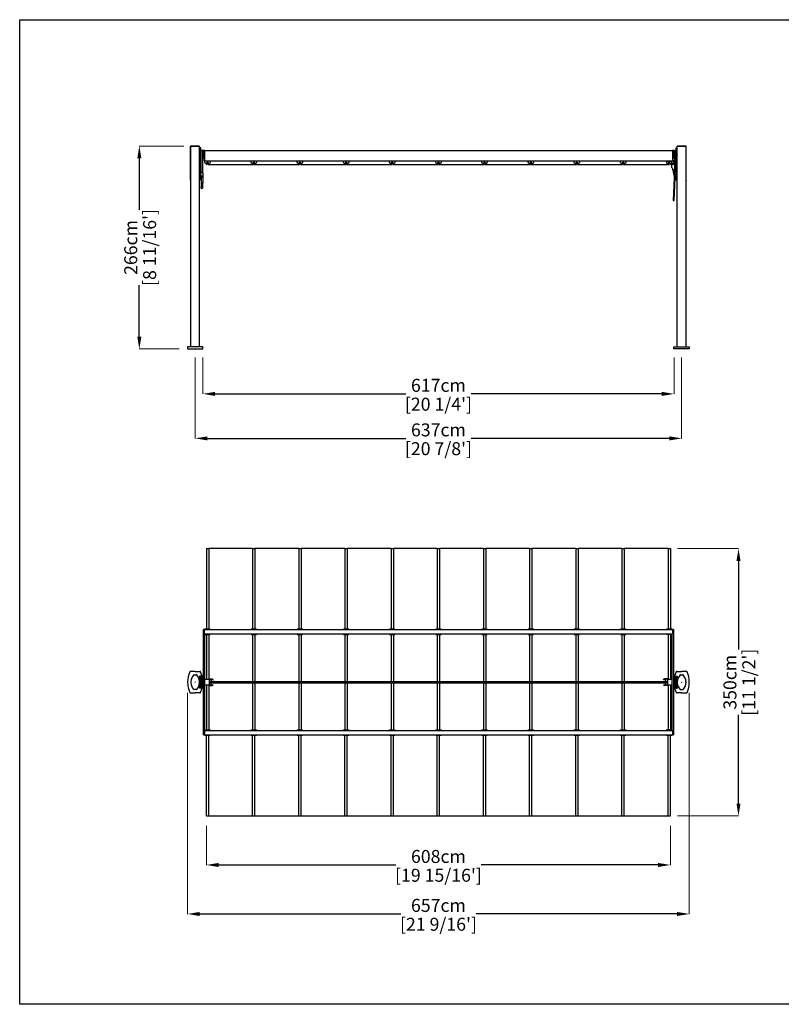
# Model space of a CAD drawing. Extents: x 339 to 57875, y 228 to 13128.
# Drawn here: x 20507 to 30480, y 228 to 13128 of the extents above; entities that cross this region are included whole.
import ezdxf

# ---------------------------------------------------------------- set-up
doc = ezdxf.new("R2010")
doc.units = 0
doc.layers.get('0').update_dxf_attribs({"linetype": 'CONTINUOUS'})
doc.layers.get('Defpoints').update_dxf_attribs({"linetype": 'CONTINUOUS'})
doc.layers.add('P-00000000', color=7, linetype='CONTINUOUS')
doc.styles.add('Arial', font='arial.ttf')
doc.dimstyles.new('QUOTE SITO$0', dxfattribs={"dimscale": 0, "dimtxt": 50, "dimasz": 70, "dimexe": 1, "dimexo": 1, "dimgap": 40, "dimtad": 0, "dimdec": 1, "dimzin": 12, "dimdsep": 46, "dimtxsty": 'Arial', "dimcen": 5.0292, "dimse1": 1, "dimse2": 1, "dimclrd": 256, "dimclre": 253, "dimclrt": 256, "dimadec": 0, "dimazin": 3, "dimtfac": 1, "dimtdec": 1, "dimtix": 1, "dimtofl": 0, "dimtmove": 2, "dimatfit": 3, "dimfxl": 1, "dimtfillclr": 256, "dimtolj": 1, "dimtzin": 0, "dimlwd": -1, "dimarcsym": 1})

# ---------------------------------------------------------------- blocks, each defined once
blk = doc.blocks.new('FLEXY LARGE SIDE POLE (TOP)')
at = {"layer": 'P-00000000', "color": 7, "linetype": 'Continuous'}
for p, q in [((329888, 257466), (329950, 257466)), ((329934, 257424), (329965, 257424)), ((330011, 257466), (329950, 257466)), ((329893, 257326), (329897, 257330)), ((329893, 257326), (329897, 257322)), ((329950, 257326), (329946, 257322)), ((329950, 257326), (329954, 257322)), ((330007, 257334), (330009, 257334)), ((330009, 257318), (330007, 257318)), ((330009, 257318), (330009, 257334)), ((329950, 257186), (329888, 257186)), ((329965, 257228), (329934, 257228)), ((329950, 257186), (330011, 257186))]:
    blk.add_line(p, q, dxfattribs=at)
at = {"layer": 'P-00000000'}
blk.add_line((329893, 257335), (329893, 257318), dxfattribs=at)
at = {"layer": 'P-00000000', "color": 7, "linetype": 'Continuous'}
for centre, radius, start, end in [((330170, 257326), 320, 155.2061, 204.7939), ((329888, 257456), 10, 90, 155.2061), ((330034, 257326), 141, 137.3298, 176.59), ((329934, 257418), 6.2, 90, 137.3298), ((329965, 257418), 6.2, 42.6702, 90), ((329866, 257326), 141, 3.248, 42.6702), ((330011, 257456), 10, 24.7939, 90), ((329730, 257326), 320, 335.2061, 24.7939), ((330034, 257326), 141, 183.41, 222.6702), ((329866, 257326), 141, 317.3298, 356.752), ((330006, 257335), 0.7, 1.6137, 3.4684), ((330006, 257318), 0.7, 356.5316, 358.3863), ((329888, 257196), 10, 204.7939, 270), ((329934, 257235), 6.2, 222.6702, 270), ((329965, 257235), 6.2, 270, 317.3298), ((330011, 257196), 10, 270, 335.2061)]:
    blk.add_arc(centre, radius, start, end, dxfattribs=at)
blk = doc.blocks.new('FLEXY LARGE TENT 350X608 (TOP)')
at = {"layer": 'P-00000000'}
for p, q in [((343831, 259458), (343861, 259458)), ((343831, 259458), (343831, 258405)), ((343861, 259458), (343861, 258405)), ((344436, 259458), (343861, 259458)), ((344436, 259458), (344466, 259458)), ((344436, 259458), (344436, 258405)), ((344466, 259458), (344466, 258405)), ((345040, 259458), (344466, 259458)), ((345040, 259458), (345070, 259458)), ((345040, 259458), (345040, 258405)), ((345070, 259458), (345070, 258405)), ((345645, 259458), (345070, 259458)), ((345645, 259458), (345675, 259458)), ((345645, 259458), (345645, 258405)), ((345675, 259458), (345675, 258405)), ((346249, 259458), (345675, 259458)), ((346249, 259458), (346279, 259458)), ((346249, 259458), (346249, 258405)), ((346279, 259458), (346279, 258405)), ((346854, 259458), (346279, 259458)), ((346854, 259458), (346884, 259458)), ((346854, 259458), (346854, 258405)), ((346884, 259458), (346884, 258405)), ((347458, 259458), (346884, 259458)), ((347458, 259458), (347488, 259458)), ((347458, 259458), (347458, 258405)), ((347488, 259458), (347488, 258405)), ((348063, 259458), (347488, 259458)), ((348063, 259458), (348093, 259458)), ((348063, 259458), (348063, 258405)), ((348093, 259458), (348093, 258405)), ((348667, 259458), (348093, 259458)), ((348667, 259458), (348697, 259458)), ((348667, 259458), (348667, 258405)), ((348697, 259458), (348697, 258405)), ((349272, 259458), (348697, 259458)), ((349272, 259458), (349302, 259458)), ((349272, 259458), (349272, 258405)), ((349302, 259458), (349302, 258405)), ((349876, 259458), (349302, 259458)), ((349876, 259458), (349876, 258405)), ((349876, 259458), (349906, 259458)), ((349906, 259458), (349906, 258405)), ((343831, 258335), (343831, 257748)), ((343861, 258335), (343861, 257753)), ((344436, 258335), (344436, 257716)), ((344466, 258335), (344466, 257716)), ((345040, 258335), (345040, 257716)), ((345070, 258335), (345070, 257716)), ((345645, 258335), (345645, 257716)), ((345675, 258335), (345675, 257716)), ((346249, 258335), (346249, 257716)), ((346279, 258335), (346279, 257716)), ((346854, 258335), (346854, 257716)), ((346884, 258335), (346884, 257716)), ((347458, 258335), (347458, 257716)), ((347488, 258335), (347488, 257716)), ((348063, 258335), (348063, 257716)), ((348093, 258335), (348093, 257716)), ((348667, 258335), (348667, 257716)), ((348697, 258335), (348697, 257716)), ((349272, 258335), (349272, 257716)), ((349302, 258335), (349302, 257716)), ((349876, 258335), (349876, 257753)), ((349906, 258335), (349906, 257748)), ((343831, 257668), (343831, 257082)), ((343861, 257663), (343861, 257082)), ((344436, 257700), (344436, 257082)), ((344466, 257700), (344466, 257082)), ((345040, 257700), (345040, 257082)), ((345070, 257700), (345070, 257082)), ((345645, 257700), (345645, 257082)), ((345675, 257700), (345675, 257082)), ((346249, 257700), (346249, 257082)), ((346279, 257700), (346279, 257082)), ((346854, 257700), (346854, 257082)), ((346884, 257700), (346884, 257082)), ((347458, 257700), (347458, 257082)), ((347488, 257700), (347488, 257082)), ((348063, 257700), (348063, 257082)), ((348093, 257700), (348093, 257082)), ((348667, 257700), (348667, 257082)), ((348697, 257700), (348697, 257082)), ((349272, 257700), (349272, 257082)), ((349302, 257700), (349302, 257082)), ((349876, 257663), (349876, 257082)), ((349906, 257668), (349906, 257082)), ((343831, 255958), (343831, 257012)), ((343861, 255958), (343861, 257012)), ((344436, 255958), (344436, 257012)), ((344466, 255958), (344466, 257012)), ((345040, 255958), (345040, 257012)), ((345070, 255958), (345070, 257012)), ((345645, 255958), (345645, 257012)), ((345675, 255958), (345675, 257012)), ((346249, 255958), (346249, 257012)), ((346279, 255958), (346279, 257012)), ((346854, 255958), (346854, 257012)), ((346884, 255958), (346884, 257012)), ((347458, 255958), (347458, 257012)), ((347488, 255958), (347488, 257012)), ((348063, 255958), (348063, 257012)), ((348093, 255958), (348093, 257012)), ((348667, 255958), (348667, 257012)), ((348697, 255958), (348697, 257012)), ((349272, 255958), (349272, 257012)), ((349302, 255958), (349302, 257012)), ((349876, 255958), (349876, 257012)), ((349906, 255958), (349906, 257012)), ((343831, 255958), (343861, 255958)), ((343861, 255958), (344436, 255958)), ((344436, 255958), (344466, 255958)), ((344466, 255958), (345040, 255958)), ((345040, 255958), (345070, 255958)), ((345070, 255958), (345645, 255958)), ((345645, 255958), (345675, 255958)), ((345675, 255958), (346249, 255958)), ((346249, 255958), (346279, 255958)), ((346279, 255958), (346854, 255958)), ((346854, 255958), (346884, 255958)), ((346884, 255958), (347458, 255958)), ((347458, 255958), (347488, 255958)), ((347488, 255958), (348063, 255958)), ((348063, 255958), (348093, 255958)), ((348093, 255958), (348667, 255958)), ((348667, 255958), (348697, 255958)), ((348697, 255958), (349272, 255958)), ((349272, 255958), (349302, 255958)), ((349302, 255958), (349876, 255958)), ((349876, 255958), (349906, 255958))]:
    blk.add_line(p, q, dxfattribs=at)
at = {"layer": 'P-00000000', "color": 7, "linetype": 'Continuous'}
for p, q in [((343804, 258398), (343792, 258398)), ((343792, 257018), (343792, 258398)), ((343804, 258341), (343804, 258398)), ((343804, 258398), (349934, 258398)), ((343881, 258405), (343811, 258405)), ((343811, 258405), (343811, 258398)), ((343881, 258398), (343881, 258405)), ((344486, 258405), (344416, 258405)), ((344416, 258405), (344416, 258398)), ((344486, 258398), (344486, 258405)), ((345090, 258405), (345020, 258405)), ((345020, 258405), (345020, 258398)), ((345090, 258398), (345090, 258405)), ((345695, 258405), (345625, 258405)), ((345625, 258405), (345625, 258398)), ((345695, 258398), (345695, 258405)), ((346299, 258405), (346229, 258405)), ((346229, 258405), (346229, 258398)), ((346299, 258398), (346299, 258405)), ((346904, 258405), (346834, 258405)), ((346834, 258405), (346834, 258398)), ((346904, 258398), (346904, 258405)), ((347508, 258405), (347438, 258405)), ((347438, 258405), (347438, 258398)), ((347508, 258398), (347508, 258405)), ((348113, 258405), (348043, 258405)), ((348043, 258405), (348043, 258398)), ((348113, 258398), (348113, 258405)), ((348717, 258405), (348647, 258405)), ((348647, 258405), (348647, 258398)), ((348717, 258398), (348717, 258405)), ((349322, 258405), (349252, 258405)), ((349252, 258405), (349252, 258398)), ((349322, 258398), (349322, 258405)), ((349926, 258405), (349856, 258405)), ((349856, 258405), (349856, 258398)), ((349926, 258398), (349926, 258405)), ((349946, 258398), (349934, 258398)), ((349934, 258398), (349934, 258341)), ((349946, 258398), (349946, 257018)), ((343804, 258341), (349934, 258341)), ((343807, 258341), (343807, 257075)), ((343811, 258341), (343811, 258335)), ((343811, 258335), (343881, 258335)), ((343881, 258335), (343881, 258341)), ((344416, 258341), (344416, 258335)), ((344416, 258335), (344486, 258335)), ((344486, 258335), (344486, 258341)), ((345020, 258341), (345020, 258335)), ((345020, 258335), (345090, 258335)), ((345090, 258335), (345090, 258341)), ((345625, 258341), (345625, 258335)), ((345625, 258335), (345695, 258335)), ((345695, 258335), (345695, 258341)), ((346229, 258341), (346229, 258335)), ((346229, 258335), (346299, 258335)), ((346299, 258335), (346299, 258341)), ((346834, 258341), (346834, 258335)), ((346834, 258335), (346904, 258335)), ((346904, 258335), (346904, 258341)), ((347438, 258341), (347438, 258335)), ((347438, 258335), (347508, 258335)), ((347508, 258335), (347508, 258341)), ((348043, 258341), (348043, 258335)), ((348043, 258335), (348113, 258335)), ((348113, 258335), (348113, 258341)), ((348647, 258341), (348647, 258335)), ((348647, 258335), (348717, 258335)), ((348717, 258335), (348717, 258341)), ((349252, 258341), (349252, 258335)), ((349252, 258335), (349322, 258335)), ((349322, 258335), (349322, 258341)), ((349856, 258335), (349856, 258341)), ((349926, 258335), (349856, 258335)), ((349926, 258341), (349926, 258335)), ((349931, 257075), (349931, 258341)), ((343741, 257787), (343741, 257629)), ((343756, 257787), (343741, 257787)), ((343756, 257629), (343756, 257787)), ((343763, 257788), (343763, 257628)), ((343778, 257788), (343763, 257788)), ((343778, 257628), (343778, 257788)), ((343792, 257778), (343778, 257778)), ((343857, 257753), (343907, 257753)), ((343857, 257748), (343857, 257753)), ((343907, 257748), (343907, 257753)), ((349881, 257753), (349831, 257753)), ((349831, 257748), (349831, 257753)), ((349881, 257748), (349881, 257753)), ((349946, 257778), (349960, 257778)), ((349960, 257628), (349960, 257788)), ((349960, 257788), (349975, 257788)), ((349975, 257788), (349975, 257628)), ((349982, 257629), (349982, 257787)), ((349982, 257787), (349997, 257787)), ((349997, 257787), (349997, 257629)), ((343741, 257708), (343745, 257712)), ((343741, 257708), (343745, 257704)), ((343756, 257629), (343741, 257629)), ((343756, 257748), (343763, 257748)), ((343756, 257669), (343763, 257669)), ((343778, 257628), (343763, 257628)), ((343778, 257638), (343792, 257638)), ((343807, 257748), (343869, 257748)), ((343807, 257674), (343807, 257742)), ((343869, 257668), (343807, 257668)), ((343857, 257668), (343857, 257663)), ((343857, 257663), (343907, 257663)), ((343869, 257668), (343869, 257748)), ((343869, 257748), (343920, 257748)), ((343935, 257719), (343869, 257719)), ((343869, 257716), (349868, 257716)), ((343869, 257700), (349868, 257700)), ((343869, 257698), (343935, 257698)), ((343869, 257668), (343920, 257668)), ((343894, 257748), (343894, 257719)), ((343920, 257745), (343894, 257745)), ((343894, 257668), (343894, 257698)), ((343920, 257671), (343894, 257671)), ((343907, 257668), (343907, 257663)), ((343920, 257745), (343920, 257748)), ((343920, 257671), (343920, 257668)), ((343935, 257719), (343935, 257716)), ((343935, 257698), (343935, 257700)), ((349803, 257719), (349868, 257719)), ((349803, 257719), (349803, 257716)), ((349803, 257698), (349803, 257700)), ((349868, 257698), (349803, 257698)), ((349868, 257748), (349818, 257748)), ((349818, 257745), (349818, 257748)), ((349818, 257745), (349844, 257745)), ((349818, 257671), (349844, 257671)), ((349818, 257671), (349818, 257668)), ((349868, 257668), (349818, 257668)), ((349831, 257668), (349831, 257663)), ((349881, 257663), (349831, 257663)), ((349844, 257748), (349844, 257719)), ((349844, 257668), (349844, 257698)), ((349868, 257748), (349868, 257668)), ((349868, 257748), (349931, 257748)), ((349931, 257668), (349868, 257668)), ((349881, 257668), (349881, 257663)), ((349960, 257638), (349946, 257638)), ((349960, 257628), (349975, 257628)), ((349982, 257748), (349975, 257748)), ((349982, 257669), (349975, 257669)), ((349982, 257629), (349997, 257629)), ((349997, 257708), (349992, 257712)), ((349997, 257708), (349992, 257704)), ((343792, 257018), (343804, 257018)), ((343804, 257075), (343804, 257018)), ((343804, 257075), (349934, 257075)), ((343804, 257018), (349934, 257018)), ((343811, 257082), (343881, 257082)), ((343811, 257075), (343811, 257082)), ((343811, 257012), (343811, 257018)), ((343881, 257012), (343811, 257012)), ((343881, 257082), (343881, 257075)), ((343881, 257018), (343881, 257012)), ((344416, 257082), (344486, 257082)), ((344416, 257075), (344416, 257082)), ((344416, 257012), (344416, 257018)), ((344486, 257012), (344416, 257012)), ((344486, 257082), (344486, 257075)), ((344486, 257018), (344486, 257012)), ((345020, 257082), (345090, 257082)), ((345020, 257075), (345020, 257082)), ((345020, 257012), (345020, 257018)), ((345090, 257012), (345020, 257012)), ((345090, 257082), (345090, 257075)), ((345090, 257018), (345090, 257012)), ((345625, 257082), (345695, 257082)), ((345625, 257075), (345625, 257082)), ((345625, 257012), (345625, 257018)), ((345695, 257012), (345625, 257012)), ((345695, 257082), (345695, 257075)), ((345695, 257018), (345695, 257012)), ((346229, 257082), (346299, 257082)), ((346229, 257075), (346229, 257082)), ((346229, 257012), (346229, 257018)), ((346299, 257012), (346229, 257012)), ((346299, 257082), (346299, 257075)), ((346299, 257018), (346299, 257012)), ((346834, 257082), (346904, 257082)), ((346834, 257075), (346834, 257082)), ((346834, 257012), (346834, 257018)), ((346904, 257012), (346834, 257012)), ((346904, 257082), (346904, 257075)), ((346904, 257018), (346904, 257012)), ((347438, 257082), (347508, 257082)), ((347438, 257075), (347438, 257082)), ((347438, 257012), (347438, 257018)), ((347508, 257012), (347438, 257012)), ((347508, 257082), (347508, 257075)), ((347508, 257018), (347508, 257012)), ((348043, 257082), (348113, 257082)), ((348043, 257075), (348043, 257082)), ((348043, 257012), (348043, 257018)), ((348113, 257012), (348043, 257012)), ((348113, 257082), (348113, 257075)), ((348113, 257018), (348113, 257012)), ((348647, 257082), (348717, 257082)), ((348647, 257075), (348647, 257082)), ((348647, 257012), (348647, 257018)), ((348717, 257012), (348647, 257012)), ((348717, 257082), (348717, 257075)), ((348717, 257018), (348717, 257012)), ((349252, 257082), (349322, 257082)), ((349252, 257075), (349252, 257082)), ((349252, 257012), (349252, 257018)), ((349322, 257012), (349252, 257012)), ((349322, 257082), (349322, 257075)), ((349322, 257018), (349322, 257012)), ((349926, 257082), (349856, 257082)), ((349856, 257082), (349856, 257075)), ((349856, 257012), (349856, 257018)), ((349926, 257012), (349856, 257012)), ((349926, 257075), (349926, 257082)), ((349926, 257018), (349926, 257012)), ((349934, 257075), (349934, 257018)), ((349934, 257018), (349946, 257018))]:
    blk.add_line(p, q, dxfattribs=at)
blk = doc.blocks.new('FLEXY LARGE SIDE POLE (FRONT)')
at = {"layer": 'P-00000000', "color": 7, "linetype": 'Continuous'}
for p, q in [((321130, 264096), (321130, 264542)), ((321132, 264544), (321247, 264544)), ((321247, 264542), (321132, 264542)), ((321132, 261912), (321132, 264542)), ((321247, 261912), (321247, 264542)), ((321247, 264435), (321243, 264439)), ((321247, 264435), (321243, 264430)), ((321132, 264094), (321132, 264094)), ((321190, 261887), (321185, 261891)), ((321190, 261887), (321194, 261891))]:
    blk.add_line(p, q, dxfattribs=at)
at = {"layer": 'P-00000000'}
for p, q in [((321247, 264544), (321247, 264542)), ((321290, 261912), (321090, 261912)), ((321090, 261912), (321090, 261887)), ((321090, 261887), (321290, 261887)), ((321290, 261887), (321290, 261912))]:
    blk.add_line(p, q, dxfattribs=at)
at = {"layer": 'P-00000000', "color": 7, "linetype": 'Continuous'}
for centre, start, end in [((321132, 264542), 90, 180), ((321132, 264096), 180, 270)]:
    blk.add_arc(centre, 2, start, end, dxfattribs=at)
blk = doc.blocks.new('FLEXY LARGE TENT 400X608-350X608 (FRONT)')
blk.add_line((321306, 264350), (327436, 264350))
at = {"layer": 'P-00000000', "color": 7, "linetype": 'Continuous'}
for p, q in [((321243, 264102), (321243, 264522)), ((321258, 264522), (321243, 264522)), ((321258, 264102), (321258, 264522)), ((321258, 264474), (321265, 264474)), ((321265, 264197), (321265, 264485)), ((321280, 264485), (321265, 264485)), ((321294, 264485), (321280, 264485)), ((321280, 264485), (321280, 264197)), ((321306, 264485), (321294, 264485)), ((321294, 264385), (321294, 264485)), ((321306, 264485), (321306, 264350)), ((321306, 264485), (327436, 264485)), ((327448, 264485), (327436, 264485)), ((327436, 264485), (327436, 264350)), ((327448, 264485), (327448, 264385)), ((327462, 264485), (327448, 264485)), ((327462, 264485), (327462, 264197)), ((327462, 264485), (327477, 264485)), ((327477, 264485), (327477, 264197)), ((327484, 264474), (327477, 264474)), ((327484, 264102), (327484, 264522)), ((327484, 264522), (327499, 264522)), ((327499, 264102), (327499, 264522)), ((321243, 264435), (321247, 264439)), ((321243, 264435), (321247, 264430)), ((321258, 264395), (321265, 264395)), ((321280, 264385), (321294, 264385)), ((321294, 264385), (321306, 264385)), ((321306, 264383), (321303, 264383)), ((321303, 264383), (321303, 264350)), ((321306, 264350), (321303, 264350)), ((321313, 264345), (321313, 264350)), ((321313, 264327), (321313, 264345)), ((321383, 264345), (321313, 264345)), ((321383, 264350), (321383, 264345)), ((321383, 264345), (321383, 264327)), ((321918, 264345), (321918, 264350)), ((321918, 264327), (321918, 264345)), ((321988, 264345), (321918, 264345)), ((321988, 264350), (321988, 264345)), ((321988, 264345), (321988, 264327)), ((322522, 264345), (322522, 264350)), ((322522, 264327), (322522, 264345)), ((322592, 264345), (322522, 264345)), ((322592, 264350), (322592, 264345)), ((322592, 264345), (322592, 264327)), ((323127, 264345), (323127, 264350)), ((323127, 264327), (323127, 264345)), ((323197, 264345), (323127, 264345)), ((323197, 264350), (323197, 264345)), ((323197, 264345), (323197, 264327)), ((323731, 264345), (323731, 264350)), ((323731, 264327), (323731, 264345)), ((323801, 264345), (323731, 264345)), ((323801, 264350), (323801, 264345)), ((323801, 264345), (323801, 264327)), ((324336, 264345), (324336, 264350)), ((324336, 264327), (324336, 264345)), ((324406, 264345), (324336, 264345)), ((324406, 264350), (324406, 264345)), ((324406, 264345), (324406, 264327)), ((324940, 264345), (324940, 264350)), ((324940, 264327), (324940, 264345)), ((325010, 264345), (324940, 264345)), ((325010, 264350), (325010, 264345)), ((325010, 264345), (325010, 264327)), ((325545, 264345), (325545, 264350)), ((325545, 264327), (325545, 264345)), ((325615, 264345), (325545, 264345)), ((325615, 264350), (325615, 264345)), ((325615, 264345), (325615, 264327)), ((326149, 264345), (326149, 264350)), ((326149, 264327), (326149, 264345)), ((326219, 264345), (326149, 264345)), ((326219, 264350), (326219, 264345)), ((326219, 264345), (326219, 264327)), ((326754, 264345), (326754, 264350)), ((326754, 264327), (326754, 264345)), ((326824, 264345), (326754, 264345)), ((326824, 264350), (326824, 264345)), ((326824, 264345), (326824, 264327)), ((327358, 264350), (327358, 264345)), ((327358, 264345), (327358, 264327)), ((327358, 264345), (327428, 264345)), ((327428, 264345), (327428, 264350)), ((327428, 264327), (327428, 264345)), ((327436, 264385), (327448, 264385)), ((327439, 264383), (327436, 264383)), ((327436, 264350), (327439, 264350)), ((327439, 264350), (327439, 264383)), ((327448, 264385), (327462, 264385)), ((327454, 264318), (327454, 264353)), ((327462, 264353), (327454, 264353)), ((327484, 264395), (327477, 264395)), ((327499, 264435), (327494, 264439)), ((327499, 264435), (327494, 264430)), ((321265, 264273), (321258, 264273)), ((321265, 264233), (321258, 264233)), ((321335, 264305), (321314, 264326)), ((321339, 264304), (321336, 264304)), ((321339, 264304), (321342, 264306)), ((321348, 264310), (321342, 264310)), ((321342, 264310), (321342, 264306)), ((321348, 264310), (321355, 264310)), ((321353, 264306), (321353, 264310)), ((321355, 264310), (321355, 264306)), ((321357, 264304), (321355, 264306)), ((321357, 264303), (321945, 264303)), ((321360, 264304), (321358, 264304)), ((321383, 264326), (321362, 264305)), ((321939, 264305), (321918, 264326)), ((321943, 264304), (321941, 264304)), ((321944, 264304), (321946, 264306)), ((321953, 264310), (321946, 264310)), ((321946, 264310), (321946, 264306)), ((321948, 264306), (321948, 264310)), ((321953, 264310), (321959, 264310)), ((321958, 264306), (321958, 264310)), ((321959, 264310), (321959, 264306)), ((321962, 264304), (321959, 264306)), ((321961, 264303), (322549, 264303)), ((321965, 264304), (321962, 264304)), ((321987, 264326), (321966, 264305)), ((322544, 264305), (322523, 264326)), ((322548, 264304), (322545, 264304)), ((322548, 264304), (322551, 264306)), ((322557, 264310), (322551, 264310)), ((322551, 264310), (322551, 264306)), ((322552, 264306), (322552, 264310)), ((322557, 264310), (322564, 264310)), ((322562, 264306), (322562, 264310)), ((322564, 264310), (322564, 264306)), ((322566, 264304), (322564, 264306)), ((322566, 264303), (323154, 264303)), ((322569, 264304), (322567, 264304)), ((322592, 264326), (322571, 264305)), ((323148, 264305), (323127, 264326)), ((323152, 264304), (323150, 264304)), ((323153, 264304), (323155, 264306)), ((323162, 264310), (323155, 264310)), ((323155, 264310), (323155, 264306)), ((323157, 264306), (323157, 264310)), ((323162, 264310), (323168, 264310)), ((323167, 264306), (323167, 264310)), ((323168, 264310), (323168, 264306)), ((323171, 264304), (323168, 264306)), ((323170, 264303), (323758, 264303)), ((323174, 264304), (323171, 264304)), ((323196, 264326), (323175, 264305)), ((323753, 264305), (323732, 264326)), ((323757, 264304), (323754, 264304)), ((323757, 264304), (323760, 264306)), ((323766, 264310), (323760, 264310)), ((323760, 264310), (323760, 264306)), ((323761, 264306), (323761, 264310)), ((323766, 264310), (323773, 264310)), ((323771, 264306), (323771, 264310)), ((323773, 264310), (323773, 264306)), ((323775, 264304), (323773, 264306)), ((323775, 264303), (324363, 264303)), ((323778, 264304), (323776, 264304)), ((323801, 264326), (323780, 264305)), ((324357, 264305), (324336, 264326)), ((324361, 264304), (324359, 264304)), ((324362, 264304), (324364, 264306)), ((324371, 264310), (324364, 264310)), ((324364, 264310), (324364, 264306)), ((324366, 264306), (324366, 264310)), ((324371, 264310), (324377, 264310)), ((324376, 264306), (324376, 264310)), ((324377, 264310), (324377, 264306)), ((324380, 264304), (324377, 264306)), ((324379, 264303), (324967, 264303)), ((324383, 264304), (324380, 264304)), ((324405, 264326), (324384, 264305)), ((324962, 264305), (324941, 264326)), ((324966, 264304), (324963, 264304)), ((324966, 264304), (324969, 264306)), ((324975, 264310), (324969, 264310)), ((324969, 264310), (324969, 264306)), ((324970, 264306), (324970, 264310)), ((324975, 264310), (324982, 264310)), ((324980, 264306), (324980, 264310)), ((324982, 264310), (324982, 264306)), ((324984, 264304), (324982, 264306)), ((324984, 264303), (325572, 264303)), ((324987, 264304), (324985, 264304)), ((325010, 264326), (324989, 264305)), ((325566, 264305), (325545, 264326)), ((325570, 264304), (325568, 264304)), ((325571, 264304), (325573, 264306)), ((325580, 264310), (325573, 264310)), ((325573, 264310), (325573, 264306)), ((325575, 264306), (325575, 264310)), ((325580, 264310), (325586, 264310)), ((325585, 264306), (325585, 264310)), ((325586, 264310), (325586, 264306)), ((325589, 264304), (325586, 264306)), ((325588, 264303), (326176, 264303)), ((325592, 264304), (325589, 264304)), ((325614, 264326), (325593, 264305)), ((326171, 264305), (326150, 264326)), ((326175, 264304), (326172, 264304)), ((326175, 264304), (326178, 264306)), ((326184, 264310), (326178, 264310)), ((326178, 264310), (326178, 264306)), ((326179, 264306), (326179, 264310)), ((326184, 264310), (326191, 264310)), ((326189, 264306), (326189, 264310)), ((326191, 264310), (326191, 264306)), ((326193, 264304), (326191, 264306)), ((326193, 264303), (326781, 264303)), ((326196, 264304), (326194, 264304)), ((326219, 264326), (326198, 264305)), ((326775, 264305), (326754, 264326)), ((326779, 264304), (326777, 264304)), ((326780, 264304), (326782, 264306)), ((326789, 264310), (326782, 264310)), ((326782, 264310), (326782, 264306)), ((326784, 264306), (326784, 264310)), ((326789, 264310), (326795, 264310)), ((326794, 264306), (326794, 264310)), ((326795, 264310), (326795, 264306)), ((326798, 264304), (326795, 264306)), ((326797, 264303), (327385, 264303)), ((326801, 264304), (326798, 264304)), ((326823, 264326), (326802, 264305)), ((327359, 264326), (327380, 264305)), ((327381, 264304), (327384, 264304)), ((327384, 264304), (327387, 264306)), ((327393, 264310), (327387, 264310)), ((327387, 264310), (327387, 264306)), ((327388, 264306), (327388, 264310)), ((327393, 264310), (327400, 264310)), ((327400, 264310), (327400, 264306)), ((327402, 264304), (327400, 264306)), ((327403, 264304), (327405, 264304)), ((327407, 264305), (327428, 264326)), ((327427, 264265), (327427, 264303)), ((327427, 264263), (327440, 264236)), ((327432, 264308), (327462, 264308)), ((327436, 264245), (327456, 264146)), ((327462, 264234), (327445, 264234)), ((327462, 264318), (327454, 264318)), ((327471, 264147), (327454, 264234)), ((327455, 264228), (327462, 264228)), ((327457, 264218), (327462, 264218)), ((327477, 264273), (327484, 264273)), ((327477, 264233), (327484, 264233)), ((327477, 264228), (327484, 264228)), ((327477, 264218), (327484, 264218)), ((321258, 264102), (321243, 264102)), ((321288, 264192), (321258, 264192)), ((321288, 264152), (321258, 264152)), ((321258, 264137), (321288, 264137)), ((321262, 264137), (321262, 264059)), ((321280, 264197), (321265, 264197)), ((321268, 264192), (321268, 264197)), ((321277, 264192), (321277, 264197)), ((321284, 264137), (321284, 264059)), ((321288, 264152), (321288, 264192)), ((321288, 264137), (321288, 264152)), ((327457, 264129), (327445, 263830)), ((327460, 263829), (327472, 264130)), ((327462, 264197), (327477, 264197)), ((327484, 264102), (327499, 264102)), ((321284, 264059), (321262, 264059)), ((321262, 264059), (321262, 264020)), ((321262, 264017), (321265, 264011)), ((321266, 263993), (321266, 264008)), ((321275, 263988), (321271, 263988)), ((321280, 264011), (321283, 264017)), ((321280, 264008), (321280, 263993)), ((321284, 264020), (321284, 264059))]:
    blk.add_line(p, q, dxfattribs=at)
at = {"layer": 'P-00000000'}
blk.add_line((327445, 263830), (327460, 263829), dxfattribs=at)
at = {"layer": 'P-00000000', "color": 7, "linetype": 'Continuous'}
for centre, radius, start, end in [((321348, 264315), 14.6, 307.0719, 232.9281), ((321953, 264315), 14.6, 307.0719, 232.9281), ((322557, 264315), 14.6, 307.0719, 232.9281), ((323162, 264315), 14.6, 307.0719, 232.9281), ((323766, 264315), 14.6, 307.0719, 232.9281), ((324371, 264315), 14.6, 307.0719, 232.9281), ((324975, 264315), 14.6, 307.0719, 232.9281), ((325580, 264315), 14.6, 307.0719, 232.9281), ((326184, 264315), 14.6, 307.0719, 232.9281), ((326789, 264315), 14.6, 307.0719, 232.9281), ((327393, 264315), 14.6, 307.0719, 232.9281), ((327456, 264283), 70, 108.3132, 113.371), ((327456, 264283), 70, 92.0613, 104.2813), ((321315, 264327), 2, 180, 225), ((321336, 264306), 2, 225, 270), ((321357, 264306), 3.35, 180, 270), ((321360, 264306), 2, 270, 315), ((321381, 264327), 2, 315, 0), ((321920, 264327), 2, 180, 225), ((321941, 264306), 2, 225, 270), ((321945, 264306), 3.35, 270, 0), ((321961, 264306), 3.35, 180, 270), ((321965, 264306), 2, 270, 315), ((321986, 264327), 2, 315, 0), ((322524, 264327), 2, 180, 225), ((322545, 264306), 2, 225, 270), ((322549, 264306), 3.35, 270, 0), ((322566, 264306), 3.35, 180, 270), ((322569, 264306), 2, 270, 315), ((322590, 264327), 2, 315, 0), ((323129, 264327), 2, 180, 225), ((323150, 264306), 2, 225, 270), ((323154, 264306), 3.35, 270, 0), ((323170, 264306), 3.35, 180, 270), ((323174, 264306), 2, 270, 315), ((323195, 264327), 2, 315, 0), ((323733, 264327), 2, 180, 225), ((323754, 264306), 2, 225, 270), ((323758, 264306), 3.35, 270, 0), ((323775, 264306), 3.35, 180, 270), ((323778, 264306), 2, 270, 315), ((323799, 264327), 2, 315, 0), ((324338, 264327), 2, 180, 225), ((324359, 264306), 2, 225, 270), ((324363, 264306), 3.35, 270, 0), ((324379, 264306), 3.35, 180, 270), ((324383, 264306), 2, 270, 315), ((324404, 264327), 2, 315, 0), ((324942, 264327), 2, 180, 225), ((324963, 264306), 2, 225, 270), ((324967, 264306), 3.35, 270, 0), ((324984, 264306), 3.35, 180, 270), ((324987, 264306), 2, 270, 315), ((325008, 264327), 2, 315, 0), ((325547, 264327), 2, 180, 225), ((325568, 264306), 2, 225, 270), ((325572, 264306), 3.35, 270, 0), ((325588, 264306), 3.35, 180, 270), ((325592, 264306), 2, 270, 315), ((325613, 264327), 2, 315, 0), ((326151, 264327), 2, 180, 225), ((326172, 264306), 2, 225, 270), ((326176, 264306), 3.35, 270, 0), ((326193, 264306), 3.35, 180, 270), ((326196, 264306), 2, 270, 315), ((326217, 264327), 2, 315, 0), ((326756, 264327), 2, 180, 225), ((326777, 264306), 2, 225, 270), ((326781, 264306), 3.35, 270, 0), ((326797, 264306), 3.35, 180, 270), ((326801, 264306), 2, 270, 315), ((326822, 264327), 2, 315, 0), ((327360, 264327), 2, 180, 225), ((327381, 264306), 2, 225, 270), ((327385, 264306), 3.35, 270, 0), ((327405, 264306), 2, 270, 315), ((327456, 264388), 70, 245.2025, 267.9387), ((327432, 264303), 5, 90, 180), ((327432, 264265), 5, 180, 206.5651), ((327426, 264327), 2, 315, 0), ((327445, 264239), 5, 206.5651, 270), ((321270, 264020), 8, 180, 204.6738), ((321258, 264008), 8, 0, 24.6738), ((321271, 263993), 5, 180, 270), ((321275, 263993), 5, 270, 0), ((321288, 264008), 8, 155.3262, 180), ((321276, 264020), 8, 335.3262, 0)]:
    blk.add_arc(centre, radius, start, end, dxfattribs=at)
for points, knots in [([(327456, 264146), (327456, 264145), (327457, 264143), (327457, 264141), (327457, 264139), (327457, 264136), (327458, 264135), (327458, 264132), (327457, 264131), (327457, 264129)], [-1.736729, -1.736729, -1.736729, -1.736729, -1.302547, -1.302547, -0.868365, -0.868365, -0.434182, -0.434182, 0, 0, 0, 0]), ([(327472, 264130), (327473, 264132), (327473, 264133), (327473, 264136), (327473, 264137), (327472, 264140), (327472, 264142), (327472, 264145), (327471, 264146), (327471, 264147)], [-1.687869, -1.687869, -1.687869, -1.687869, -1.265901, -1.265901, -0.843934, -0.843934, -0.421967, -0.421967, 0, 0, 0, 0])]:
    blk.add_open_spline(points, degree=3, knots=knots, dxfattribs=at)
blk = doc.blocks.new('*D49')
at = {"layer": 'Defpoints', "color": 0, "linetype": 'Continuous', "ltscale": 10, "transparency": 16777216}
for p in [(22952, 2567), (29027, 2568), (29027, 2054)]:
    blk.add_point(p, dxfattribs=at)
at = {"layer": 'P-00000000', "color": 253, "linetype": 'Continuous', "lineweight": 5, "ltscale": 10, "transparency": 16777216}
for p, q in [((22952, 2566), (22952, 2053)), ((29027, 2567), (29027, 2053))]:
    blk.add_line(p, q, dxfattribs=at)
at = {"layer": 'P-00000000', "ltscale": 10, "transparency": 16777216}
for p, q in [((23112, 2054), (25430, 2054)), ((28867, 2054), (26550, 2054))]:
    blk.add_line(p, q, dxfattribs=at)
at = {"layer": 'P-00000000', "linetype": 'Continuous', "ltscale": 10, "transparency": 16777216}
for points in [[(23112, 2080), (23112, 2027), (22952, 2054)], [(28867, 2080), (28867, 2027), (29027, 2054)]]:
    blk.add_solid(points, dxfattribs=at)
at = {"layer": 'P-00000000', "linetype": 'Continuous', "ltscale": 10, "transparency": 16777216, "char_height": 170, "attachment_point": 5, "style": 'Arial'}
for s, insert in [('\\A1;608cm', (25990, 2165)), ("\\A1;[19 15/16']", (25990, 1919))]:
    blk.add_mtext(s, dxfattribs=dict(at, insert=insert))
blk = doc.blocks.new('*D51')
at = {"layer": 'Defpoints', "color": 0, "linetype": 'Continuous', "ltscale": 10, "transparency": 16777216}
for p in [(22805, 8705), (29175, 8703), (29175, 7643)]:
    blk.add_point(p, dxfattribs=at)
at = {"layer": 'P-00000000', "color": 253, "linetype": 'Continuous', "lineweight": 5, "ltscale": 10, "transparency": 16777216}
for p, q in [((22805, 8704), (22805, 7642)), ((29175, 8702), (29175, 7642))]:
    blk.add_line(p, q, dxfattribs=at)
at = {"layer": 'P-00000000', "ltscale": 10, "transparency": 16777216}
for p, q in [((22965, 7643), (25562, 7643)), ((29015, 7643), (26418, 7643))]:
    blk.add_line(p, q, dxfattribs=at)
at = {"layer": 'P-00000000', "linetype": 'Continuous', "ltscale": 10, "transparency": 16777216}
for points in [[(22965, 7669), (22965, 7616), (22805, 7643)], [(29015, 7669), (29015, 7616), (29175, 7643)]]:
    blk.add_solid(points, dxfattribs=at)
at = {"layer": 'P-00000000', "linetype": 'Continuous', "ltscale": 10, "transparency": 16777216, "char_height": 170, "attachment_point": 5, "style": 'Arial'}
for s, insert in [('\\A1;637cm', (25990, 7754)), ("\\A1;[20 7/8']", (25990, 7508))]:
    blk.add_mtext(s, dxfattribs=dict(at, insert=insert))
blk = doc.blocks.new('*D52')
at = {"layer": 'Defpoints', "color": 0, "linetype": 'Continuous', "ltscale": 10, "transparency": 16777216}
for p in [(22705, 4308), (29275, 4308), (29275, 1412)]:
    blk.add_point(p, dxfattribs=at)
at = {"layer": 'P-00000000', "color": 253, "linetype": 'Continuous', "lineweight": 5, "ltscale": 10, "transparency": 16777216}
for p, q in [((22705, 4307), (22705, 1411)), ((29275, 4307), (29275, 1411))]:
    blk.add_line(p, q, dxfattribs=at)
at = {"layer": 'P-00000000', "ltscale": 10, "transparency": 16777216}
for p, q in [((22865, 1412), (25496, 1412)), ((29115, 1412), (26484, 1412))]:
    blk.add_line(p, q, dxfattribs=at)
at = {"layer": 'P-00000000', "linetype": 'Continuous', "ltscale": 10, "transparency": 16777216}
for points in [[(22865, 1438), (22865, 1385), (22705, 1412)], [(29115, 1438), (29115, 1385), (29275, 1412)]]:
    blk.add_solid(points, dxfattribs=at)
at = {"layer": 'P-00000000', "linetype": 'Continuous', "ltscale": 10, "transparency": 16777216, "char_height": 170, "attachment_point": 5, "style": 'Arial'}
for s, insert in [('\\A1;657cm', (25990, 1524)), ("\\A1;[21 9/16']", (25990, 1277))]:
    blk.add_mtext(s, dxfattribs=dict(at, insert=insert))
blk = doc.blocks.new('*D53')
at = {"layer": 'Defpoints', "color": 0, "linetype": 'Continuous', "ltscale": 10, "transparency": 16777216}
for p in [(22073, 11472), (22658, 11472), (22596, 8815)]:
    blk.add_point(p, dxfattribs=at)
at = {"layer": 'P-00000000', "color": 253, "linetype": 'Continuous', "lineweight": 5, "ltscale": 10, "transparency": 16777216}
for p, q in [((22657, 11472), (22072, 11472)), ((22595, 8815), (22072, 8815))]:
    blk.add_line(p, q, dxfattribs=at)
at = {"layer": 'P-00000000', "ltscale": 10, "transparency": 16777216}
for p, q in [((22073, 11312), (22073, 10638)), ((22073, 8975), (22073, 9650))]:
    blk.add_line(p, q, dxfattribs=at)
at = {"layer": 'P-00000000', "linetype": 'Continuous', "ltscale": 10, "transparency": 16777216}
for points in [[(22046, 11312), (22100, 11312), (22073, 11472)], [(22046, 8975), (22100, 8975), (22073, 8815)]]:
    blk.add_solid(points, dxfattribs=at)
at = {"layer": 'P-00000000', "linetype": 'Continuous', "ltscale": 10, "transparency": 16777216, "char_height": 170, "attachment_point": 5, "rotation": 90, "style": 'Arial'}
for s, insert in [("\\A1;[8 11/16']", (22208, 10144)), ('\\A1;266cm', (21961, 10144))]:
    blk.add_mtext(s, dxfattribs=dict(at, insert=insert))
blk = doc.blocks.new('*D56')
at = {"layer": 'Defpoints', "color": 0, "linetype": 'Continuous', "ltscale": 10, "transparency": 16777216}
for p in [(22905, 8704), (29075, 8702), (29075, 8226)]:
    blk.add_point(p, dxfattribs=at)
at = {"layer": 'P-00000000', "color": 253, "linetype": 'Continuous', "lineweight": 5, "ltscale": 10, "transparency": 16777216}
for p, q in [((22905, 8703), (22905, 8225)), ((29075, 8701), (29075, 8225))]:
    blk.add_line(p, q, dxfattribs=at)
at = {"layer": 'P-00000000', "ltscale": 10, "transparency": 16777216}
for p, q in [((23065, 8226), (25562, 8226)), ((28915, 8226), (26418, 8226))]:
    blk.add_line(p, q, dxfattribs=at)
at = {"layer": 'P-00000000', "linetype": 'Continuous', "ltscale": 10, "transparency": 16777216}
for points in [[(23065, 8252), (23065, 8199), (22905, 8226)], [(28915, 8252), (28915, 8199), (29075, 8226)]]:
    blk.add_solid(points, dxfattribs=at)
at = {"layer": 'P-00000000', "linetype": 'Continuous', "ltscale": 10, "transparency": 16777216, "char_height": 170, "attachment_point": 5, "style": 'Arial'}
for s, insert in [('\\A1;617cm', (25990, 8338)), ("\\A1;[20 1/4']", (25990, 8091))]:
    blk.add_mtext(s, dxfattribs=dict(at, insert=insert))
blk = doc.blocks.new('*D58')
at = {"layer": 'Defpoints', "color": 0, "linetype": 'Continuous', "ltscale": 10, "transparency": 16777216}
for p in [(29120, 6198), (29121, 2698), (29919, 2698)]:
    blk.add_point(p, dxfattribs=at)
at = {"layer": 'P-00000000', "color": 253, "linetype": 'Continuous', "lineweight": 5, "ltscale": 10, "transparency": 16777216}
for p, q in [((29121, 6198), (29920, 6198)), ((29122, 2698), (29920, 2698))]:
    blk.add_line(p, q, dxfattribs=at)
at = {"layer": 'P-00000000', "ltscale": 10, "transparency": 16777216}
for p, q in [((29919, 6038), (29919, 4876)), ((29919, 2858), (29919, 4020))]:
    blk.add_line(p, q, dxfattribs=at)
at = {"layer": 'P-00000000', "linetype": 'Continuous', "ltscale": 10, "transparency": 16777216}
for points in [[(29893, 6038), (29946, 6038), (29919, 6198)], [(29893, 2858), (29946, 2858), (29919, 2698)]]:
    blk.add_solid(points, dxfattribs=at)
at = {"layer": 'P-00000000', "linetype": 'Continuous', "ltscale": 10, "transparency": 16777216, "char_height": 170, "attachment_point": 5, "rotation": 90, "style": 'Arial'}
for s, insert in [('\\A1;350cm', (29807, 4448)), ("\\A1;[11 1/2']", (30054, 4448))]:
    blk.add_mtext(s, dxfattribs=dict(at, insert=insert))

msp = doc.modelspace()

# ---------------------------------------------------------------- linework, layer by layer
at = {"layer": 'P-00000000', "color": 7, "linetype": 'Continuous'}
msp.add_lwpolyline([(37707, 13128.4), (37707, 228.1), (20506.5, 228.1), (20506.5, 13128.4)], close=True, dxfattribs=at)

# ---------------------------------------------------------------- block references
for name, p in [('FLEXY LARGE SIDE POLE (FRONT)', (-298384.7, -253071.6)), ('FLEXY LARGE TENT 400X608-350X608 (FRONT)', (-298381, -253071.6)), ('FLEXY LARGE TENT 350X608 (TOP)', (-320879, -253259.9)), ('FLEXY LARGE SIDE POLE (TOP)', (-300775.1, -252877.8))]:
    msp.add_blockref(name, p, dxfattribs=at)
at = {"layer": 'P-00000000', "color": 7, "linetype": 'Continuous', "xscale": -1}
msp.add_blockref('FLEXY LARGE SIDE POLE (FRONT)', (350364.3, -253071.6), dxfattribs=at)
at = {"layer": 'P-00000000', "color": 7, "linetype": 'Continuous', "rotation": 180}
msp.add_blockref('FLEXY LARGE SIDE POLE (TOP)', (352754.7, 261774.5), dxfattribs=at)

# ---------------------------------------------------------------- dimensions: what is measured, and where the dimension line sits
at = {"layer": 'P-00000000', "color": 7, "linetype": 'Continuous', "ltscale": 10}
for base, p1, p2, angle, override, picture, middle in [((22072.9, 11472.1), (22596.2, 8815.1), (22657.6, 11472.1), 90, {"dimscale": 1, "dimtxt": 170, "dimasz": 160, "dimgap": 25, "dimdec": 0, "dimlfac": 0.1, "dimpost": 'cm\\X', "dimse1": 0, "dimse2": 0, "dimtzin": 7, "dimlwe": 5}, '*D53', (22072.9, 10143.6)), ((29919.2, 2698.4), (29120.5, 6198.4), (29121.5, 2698.4), 270, {"dimscale": 1, "dimtxt": 170, "dimasz": 160, "dimgap": 25, "dimdec": 0, "dimlfac": 0.1, "dimpost": '<>cm\\X', "dimse1": 0, "dimse2": 0, "dimtzin": 7, "dimlwe": 5}, '*D58', (29919.2, 4448.4))]:
    dim = msp.add_linear_dim(base=base, p1=p1, p2=p2, angle=angle, dimstyle='QUOTE SITO$0', override=override, dxfattribs=at)
    dim.commit()
    dim.dimension.update_dxf_attribs({"geometry": picture, "text_midpoint": middle})
for base, p1, p2, picture, middle in [((29174.8, 7642.6), (22804.8, 8704.6), (29174.8, 8702.6), '*D51', (25989.8, 7642.6)), ((29074.8, 8225.8), (22904.8, 8703.6), (29074.8, 8701.6), '*D56', (25989.8, 8225.8)), ((29274.8, 1411.8), (22704.8, 4308.4), (29274.8, 4308.4), '*D52', (25989.8, 1411.8)), ((29027.3149485, 2053.6172397), (22952.3149485, 2566.6822172), (29027.3149485, 2567.6822172), '*D49', (25989.8149485, 2053.6172397))]:
    dim = msp.add_linear_dim(base=base, p1=p1, p2=p2, dimstyle='QUOTE SITO$0', override={"dimscale": 1, "dimtxt": 170, "dimasz": 160, "dimgap": 25, "dimdec": 0, "dimlfac": 0.1, "dimpost": '<>cm\\X', "dimse1": 0, "dimse2": 0, "dimtzin": 7, "dimlwe": 5}, dxfattribs=at)
    dim.commit()
    dim.dimension.update_dxf_attribs({"geometry": picture, "text_midpoint": middle})

doc.saveas('drawing.dxf')
